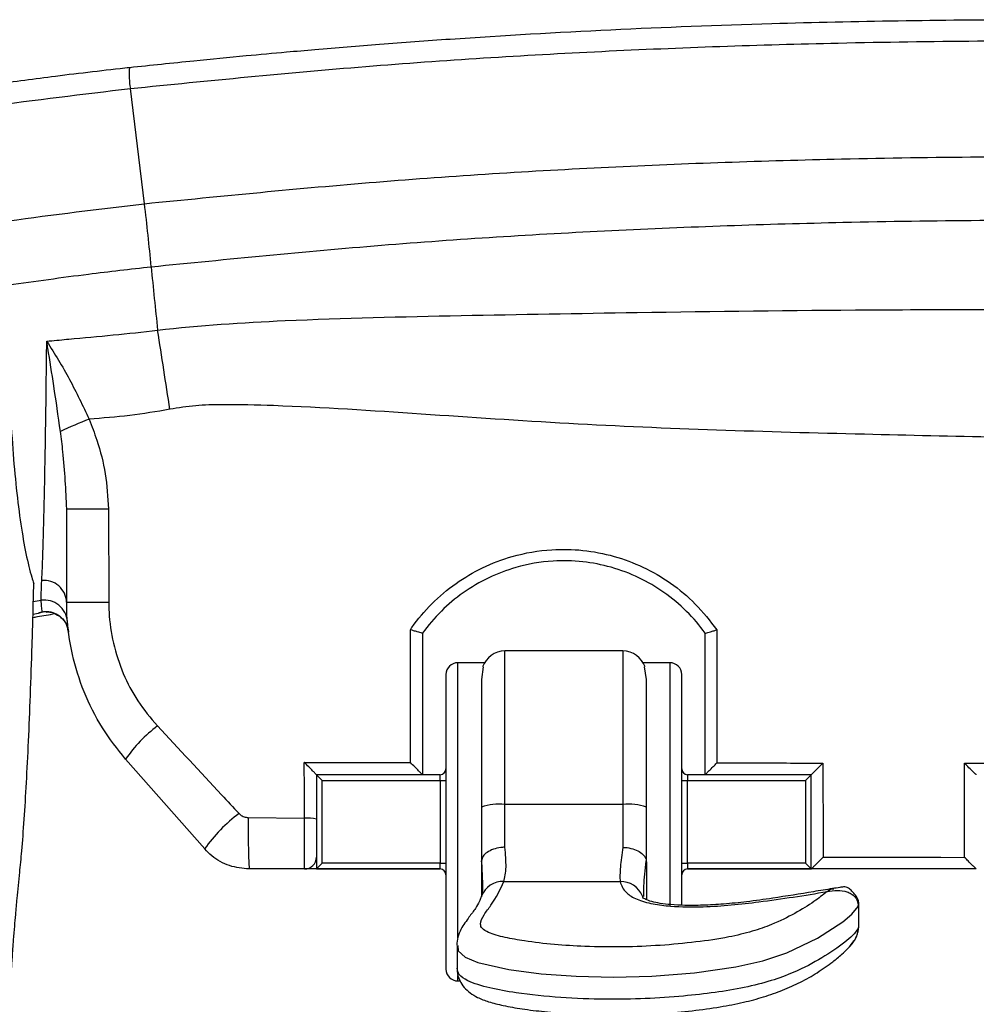
# Model space of a CAD drawing. Units: millimetres. Extents: x 3522 to 3699, y 1228 to 1357.
# Drawn here: x 3643 to 3651, y 1269 to 1277 of the extents above; entities that cross this region are included whole.
import ezdxf

# ---------------------------------------------------------------- set-up
doc = ezdxf.new("R2010")
doc.units = ezdxf.units.MM

msp = doc.modelspace()

# ---------------------------------------------------------------- linework, layer by layer
at = {"color": 7, "linetype": 'Continuous', "lineweight": 25}
for p, q in [((3644.0982, 1276.4938), (3644.0781, 1276.4914)), ((3644.2257, 1275.3396), (3644.1063, 1276.3173)), ((3643.5655, 1271.9585), (3643.5655, 1272.7492)), ((3643.9199, 1272.7488), (3643.9221, 1271.9575)), ((3643.5734, 1271.7293), (3643.5786, 1271.7043)), ((3648.2843, 1271.5438), (3647.2843, 1271.5438)), ((3647.1113, 1271.4441), (3646.8843, 1271.4441)), ((3647.0993, 1271.4081), (3647.0843, 1271.3031)), ((3648.6843, 1271.4441), (3648.4573, 1271.4441)), ((3648.4843, 1271.3031), (3648.4694, 1271.4081)), ((3646.7843, 1271.3441), (3646.7843, 1270.0941)), ((3648.7843, 1270.0941), (3648.7843, 1271.3441)), ((3647.0843, 1271.3031), (3647.0843, 1270.2175)), ((3648.4843, 1270.2175), (3648.4843, 1271.3031)), ((3644.7365, 1269.8641), (3644.066, 1270.6263)), ((3646.7343, 1270.4941), (3645.6843, 1270.4941)), ((3645.6843, 1270.4941), (3645.7343, 1270.4441)), ((3645.6843, 1270.4941), (3645.6843, 1269.6941)), ((3646.7343, 1270.4441), (3646.7343, 1270.4941)), ((3648.8343, 1270.4941), (3648.8343, 1270.4441)), ((3649.8843, 1270.4941), (3648.8343, 1270.4941)), ((3649.8343, 1270.4441), (3649.8843, 1270.4941)), ((3649.8843, 1269.6941), (3649.8843, 1270.4941)), ((3645.7343, 1270.4441), (3646.7343, 1270.4441)), ((3645.7343, 1269.7441), (3645.7343, 1270.4441)), ((3646.7343, 1270.4441), (3646.7843, 1270.4441)), ((3646.7343, 1270.4441), (3646.7343, 1269.7441)), ((3648.7843, 1270.4441), (3648.8343, 1270.4441)), ((3648.8343, 1269.7441), (3648.8343, 1270.4441)), ((3648.8343, 1270.4441), (3649.8343, 1270.4441)), ((3649.8343, 1270.4441), (3649.8343, 1269.7441)), ((3647.2843, 1269.8783), (3647.2843, 1270.2417)), ((3648.2843, 1270.2417), (3647.2843, 1270.2417)), ((3648.2843, 1270.2417), (3648.2843, 1269.8776)), ((3647.0843, 1270.2175), (3647.0843, 1269.7554)), ((3648.4843, 1269.7554), (3648.4843, 1270.2175)), ((3645.1064, 1270.1305), (3645.583, 1270.1249)), ((3646.7843, 1270.0941), (3646.7843, 1268.8441)), ((3648.7843, 1269.3846), (3648.7843, 1270.0941)), ((3645.6843, 1269.6941), (3645.7343, 1269.7441)), ((3646.7343, 1269.7441), (3645.7343, 1269.7441)), ((3646.7343, 1269.7441), (3646.7843, 1269.7441)), ((3646.7343, 1269.6941), (3646.7343, 1269.7441)), ((3647.0843, 1269.7554), (3647.0843, 1269.4568)), ((3648.4843, 1269.7554), (3648.4843, 1269.4337)), ((3648.7843, 1269.7441), (3648.8343, 1269.7441)), ((3648.8343, 1269.7441), (3648.8343, 1269.6941)), ((3649.8343, 1269.7441), (3648.8343, 1269.7441)), ((3649.8343, 1269.7441), (3649.8843, 1269.6941)), ((3645.5843, 1269.6941), (3645.1138, 1269.6941)), ((3646.7343, 1269.6941), (3645.5843, 1269.6941)), ((3645.6843, 1269.6941), (3646.7343, 1269.6941)), ((3648.8343, 1269.6941), (3649.8843, 1269.6941)), ((3649.8843, 1269.6941), (3648.8343, 1269.6941)), ((3649.8843, 1269.6941), (3649.8843, 1269.6942)), ((3651.2843, 1269.6941), (3649.8843, 1269.6941)), ((3647.2757, 1269.5867), (3648.2612, 1269.5867)), ((3650.0652, 1269.5249), (3650.0749, 1269.5251)), ((3647.0861, 1269.4623), (3647.0834, 1269.4536)), ((3648.4507, 1269.4621), (3648.456, 1269.444)), ((3650.2877, 1269.2083), (3650.2877, 1269.3962)), ((3646.8777, 1269.0394), (3646.8777, 1268.8515)), ((3646.8843, 1268.7441), (3646.9027, 1268.7441))]:
    msp.add_line(p, q, dxfattribs=at)
at = {"color": 8, "linetype": 'Continuous', "lineweight": 25}
for p, q in [((3643.2826, 1271.9627), (3643.3484, 1271.9746)), ((3643.2797, 1271.8565), (3643.3273, 1271.8654)), ((3647.2843, 1270.2417), (3647.2843, 1271.5438)), ((3648.2843, 1271.5438), (3648.2843, 1270.2417)), ((3646.8843, 1270.0941), (3646.8843, 1271.4441)), ((3648.6843, 1271.4441), (3648.6843, 1270.0941)), ((3646.8843, 1269.1109), (3646.8843, 1270.0941)), ((3648.6843, 1270.0941), (3648.6843, 1269.3854)), ((3647.0845, 1269.7632), (3647.0933, 1269.5673)), ((3650.2822, 1269.376), (3650.2852, 1269.3963)), ((3650.2852, 1269.2083), (3650.2823, 1269.1883)), ((3646.8843, 1268.7441), (3646.8843, 1268.7909))]:
    msp.add_line(p, q, dxfattribs=at)
at = {"color": 7, "linetype": 'Continuous', "lineweight": 25, "flags": 128}
for points in [[(3644.0982, 1276.4938), (3644.0987, 1276.4946), (3644.1018, 1276.4933)], [(3649.9842, 1269.7945), (3650.1842, 1269.7941), (3650.9842, 1269.7928), (3651.1842, 1269.7925)]]:
    msp.add_lwpolyline(points, dxfattribs=at)
at = {"color": 8, "linetype": 'Continuous', "lineweight": 25, "flags": 128}
msp.add_lwpolyline([(3646.8844, 1269.0436), (3646.8875, 1269.0001), (3646.9473, 1268.9456), (3647.0544, 1268.9007), (3647.3163, 1268.8409), (3647.5928, 1268.805), (3647.8895, 1268.7833), (3648.2071, 1268.7759), (3648.5312, 1268.7844), (3648.8924, 1268.8128), (3649.2445, 1268.8623), (3649.4733, 1268.9139), (3649.6772, 1268.9816), (3649.9374, 1269.1068), (3650.1504, 1269.2461), (3650.2268, 1269.3094), (3650.2822, 1269.376), (3650.2822, 1269.376)], dxfattribs=at)
at = {"color": 8, "linetype": 'Continuous', "lineweight": 25}
for centre, radius, start, end in [((3644.7231, 1276.4343), 0.6278, 174.56597, 190.74357), ((3647.2631, 1269.3992), 0.188, 86.15745, 160.38818), ((3648.2711, 1269.3955), 0.1915, 20.37157, 92.97972)]:
    msp.add_arc(centre, radius, start, end, dxfattribs=at)
at = {"color": 7, "linetype": 'Continuous', "lineweight": 25}
for centre, radius, start, end in [((3626.2132, 1273.1435), 18.1459, 5.25202, 6.95124), ((3671.9988, 1277.3524), 27.8328, 185.25224, 186.36525), ((3527.4735, 1255.9399), 118.2923, 8.583232, 8.912587), ((3645.7691, 1268.475), 5.4239, 111.79067, 114.58485), ((3643.8378, 1363.8128), 91.064, 269.828638, 270.051649), ((3643.3723, 1271.9493), 0.1934, 2.73975, 95.44042), ((3643.3741, 1271.7775), 0.1987, 5.05614, 97.4149), ((3643.8392, 1304.6788), 32.7215, 269.5207, 270.14516), ((3647.2843, 1271.3438), 0.2, 90, 161.01832), ((3648.2843, 1271.3438), 0.2, 19.04585, 90), ((3646.8843, 1271.3441), 0.1, 90, 180), ((3648.6843, 1271.3441), 0.1, 0, 90), ((3645.053, 1269.949), 1.197, 126.80784, 145.53876), ((3646.7343, 1270.5441), 0.05, 270, 0), ((3648.8343, 1270.5441), 0.05, 180, 270), ((3647.235, 1269.8102), 0.4343, 83.48602, 110.30856), ((3648.3336, 1269.8102), 0.4343, 69.69145, 96.51399), ((3645.8119, 1269.1118), 1.3125, 126.66839, 145.02517), ((3651.104, 1270.0148), 5.9987, 178.89516, 183.06422), ((3645.6084, 1269.7888), 0.3371, 76.9893, 94.32042), ((3645.5843, 1269.7941), 0.1, 270, 0), ((3646.7343, 1269.6441), 0.05, 0, 90), ((3648.8343, 1269.6441), 0.05, 90, 180), ((3646.8843, 1268.8441), 0.1, 180, 270)]:
    msp.add_arc(centre, radius, start, end, dxfattribs=at)
for points, knots in [([(3654.8532, 1276.864), (3654.6825, 1276.8679), (3654.3778, 1276.8749), (3653.9757, 1276.8824), (3653.6633, 1276.8875), (3653.4018, 1276.8912), (3653.153, 1276.8941), (3652.5839, 1276.8997), (3651.3816, 1276.9034), (3649.353, 1276.8731), (3647.5279, 1276.787), (3646.2375, 1276.6926), (3645.7747, 1276.6547), (3645.3973, 1276.6217), (3645.0545, 1276.5903), (3644.6101, 1276.5474), (3644.2801, 1276.5128), (3644.0982, 1276.4938)], [0, 0, 0, 0, 0.047517, 0.084816, 0.1119, 0.13447, 0.157569, 0.181154, 0.292835, 0.492153, 0.745911, 0.801704, 0.85289, 0.875395, 0.907393, 0.948925, 1, 1, 1, 1]), ([(3644.1063, 1276.3173), (3644.7713, 1276.3836), (3646.1013, 1276.5162), (3648.105, 1276.642), (3650.2312, 1276.7155), (3652.48, 1276.7328), (3654.059, 1276.7022), (3654.849, 1276.6869)], [0, 0, 0, 0, 0.186707, 0.373428, 0.560068, 0.779876, 1, 1, 1, 1]), ([(3644.0982, 1276.4938), (3643.8886, 1276.4701), (3643.5038, 1276.4267), (3642.9836, 1276.3552), (3642.5683, 1276.2929), (3642.2319, 1276.2388), (3641.9378, 1276.1892), (3641.6515, 1276.1388), (3641.1922, 1276.0547), (3640.5716, 1275.933), (3639.9293, 1275.7995), (3639.5678, 1275.719), (3639.4504, 1275.6928)], [0, 0, 0, 0, 0.128657, 0.236254, 0.322657, 0.388346, 0.44829, 0.509319, 0.571414, 0.744184, 0.91693, 1, 1, 1, 1]), ([(3644.2257, 1275.3396), (3644.881, 1275.4049), (3646.1906, 1275.5355), (3648.1639, 1275.6594), (3650.2595, 1275.7318), (3652.4812, 1275.7489), (3654.0429, 1275.7186), (3654.8255, 1275.7034)], [0, 0, 0, 0, 0.1864832, 0.3726537, 0.5590153, 0.7790145, 1, 1, 1, 1]), ([(3644.2829, 1274.8045), (3644.9334, 1274.8694), (3646.2328, 1274.9989), (3648.191, 1275.1219), (3650.2716, 1275.1938), (3652.4801, 1275.2107), (3654.0336, 1275.1806), (3654.8127, 1275.1654)], [0, 0, 0, 0, 0.186357, 0.372221, 0.558428, 0.778534, 1, 1, 1, 1]), ([(3643.0729, 1274.6498), (3643.298, 1274.682), (3643.6986, 1274.7392), (3644.1048, 1274.7846), (3644.2829, 1274.8045)], [0, 0, 0, 0, 0.5618292, 1, 1, 1, 1]), ([(3644.3376, 1274.2666), (3644.3376, 1274.2666), (3644.6966, 1274.3081), (3645.5546, 1274.3624), (3646.9118, 1274.3916), (3648.5662, 1274.4204), (3650.4581, 1274.444), (3652.588, 1274.4418), (3654.0589, 1274.4126), (3654.7945, 1274.4053), (3654.7946, 1274.4053)], [0, 0, 0, 0, 0.000001, 0.103905, 0.246764, 0.389681, 0.578532, 0.789223, 0.999999, 1, 1, 1, 1]), ([(3643.3963, 1274.1735), (3643.4527, 1274.1785), (3643.515, 1274.1841), (3643.828, 1274.2126), (3644.086, 1274.2359), (3644.3376, 1274.2666), (3644.3376, 1274.2666)], [0, 0, 0, 0, 0.18032, 0.199386, 0.999994, 1, 1, 1, 1]), ([(3643.354, 1272.1418), (3643.3557, 1272.1766), (3643.3603, 1272.2694), (3643.3674, 1272.4728), (3643.3749, 1272.7578), (3643.3818, 1273.0927), (3643.3876, 1273.4464), (3643.3925, 1273.8112), (3643.395, 1274.0518), (3643.3963, 1274.1735)], [0, 0, 0, 0, 0.093406, 0.249488, 0.410114, 0.564741, 0.724008, 0.860345, 1, 1, 1, 1]), ([(3643.5125, 1273.4072), (3643.4942, 1273.5361), (3643.4612, 1273.7691), (3643.4204, 1274.0237), (3643.4002, 1274.1493), (3643.397, 1274.1695), (3643.3965, 1274.1726), (3643.3963, 1274.1735)], [0, 0, 0, 0, 0.509982, 0.921766, 0.987925, 0.996345, 1, 1, 1, 1]), ([(3643.3963, 1274.1735), (3643.3967, 1274.1728), (3643.4634, 1274.0661), (3643.5956, 1273.8518), (3643.7022, 1273.625), (3643.7556, 1273.5113)], [0, 0, 0, 0, 0.003272, 0.500415, 1, 1, 1, 1]), ([(3643.072, 1274.0597), (3643.0723, 1274.0441), (3643.075, 1273.8994), (3643.0843, 1273.6248), (3643.1065, 1273.2568), (3643.1373, 1272.9149), (3643.1752, 1272.6145), (3643.2196, 1272.3597), (3643.2578, 1272.203), (3643.2811, 1272.1337), (3643.2869, 1272.1164)], [0, 0, 0, 0, 0.018436, 0.170944, 0.327873, 0.48047, 0.637474, 0.790357, 0.947695, 1, 1, 1, 1]), ([(3644.441, 1273.5946), (3644.3275, 1273.5755), (3644.1, 1273.5373), (3643.8706, 1273.52), (3643.7556, 1273.5113)], [0, 0, 0, 0, 0.498545, 1, 1, 1, 1]), ([(3654.8473, 1273.2911), (3654.4713, 1273.2906), (3653.719, 1273.2898), (3652.2152, 1273.343), (3650.2507, 1273.3803), (3648.2439, 1273.4399), (3646.5745, 1273.5542), (3645.593, 1273.6207), (3644.9548, 1273.6365), (3644.6599, 1273.6302), (3644.5139, 1273.6064), (3644.441, 1273.5946)], [0, 0, 0, 0, 0.10825, 0.216527, 0.433116, 0.674, 0.794536, 0.915057, 0.957327, 0.978687, 1, 1, 1, 1]), ([(3643.7556, 1273.5113), (3643.7784, 1273.4519), (3643.836, 1273.3013), (3643.9023, 1273.0468), (3643.914, 1272.8489), (3643.9199, 1272.7488)], [0, 0, 0, 0, 0.243368, 0.617459, 1, 1, 1, 1]), ([(3643.5655, 1272.7492), (3643.5585, 1272.9099), (3643.5491, 1273.1262), (3643.52, 1273.3496), (3643.5125, 1273.4072)], [0, 0, 0, 0, 0.742535, 1, 1, 1, 1]), ([(3646.4817, 1271.7246), (3646.4862, 1271.731), (3646.5405, 1271.8089), (3646.6605, 1271.9504), (3646.8631, 1272.1215), (3647.094, 1272.2575), (3647.3671, 1272.3616), (3647.6564, 1272.4112), (3647.9486, 1272.405), (3648.2096, 1272.3548), (3648.4611, 1272.2609), (3648.6944, 1272.1247), (3648.9097, 1271.9472), (3649.024, 1271.7987), (3649.082, 1271.7233)], [0, 0, 0, 0, 0.007709, 0.093365, 0.181493, 0.267388, 0.355769, 0.467743, 0.553629, 0.641996, 0.727883, 0.816254, 0.906668, 1, 1, 1, 1]), ([(3648.9843, 1271.6941), (3648.9843, 1271.6941), (3648.9369, 1271.7602), (3648.8293, 1271.8863), (3648.6392, 1272.0455), (3648.4228, 1272.1721), (3648.1898, 1272.2599), (3647.9431, 1272.3078), (3647.6694, 1272.3142), (3647.3985, 1272.2675), (3647.1424, 1272.1704), (3646.929, 1272.0451), (3646.7389, 1271.8856), (3646.6325, 1271.7612), (3646.5843, 1271.6941), (3646.5843, 1271.6941)], [0, 0, 0, 0, 0.0000032, 0.0871726, 0.1768389, 0.2645519, 0.3548119, 0.442527, 0.5327854, 0.647186, 0.7349773, 0.8253111, 0.9114535, 0.9999955, 1, 1, 1, 1]), ([(3643.1669, 1269.6632), (3643.1729, 1269.7224), (3643.1862, 1269.8526), (3643.2053, 1270.1096), (3643.2244, 1270.4203), (3643.2422, 1270.7734), (3643.2583, 1271.1651), (3643.2736, 1271.6094), (3643.2822, 1271.9398), (3643.2869, 1272.1164)], [0, 0, 0, 0, 0.1183856, 0.2606836, 0.4034988, 0.5467259, 0.6904822, 0.8346441, 1, 1, 1, 1]), ([(3643.3484, 1271.9746), (3643.3484, 1271.9746), (3643.3492, 1271.9911), (3643.3497, 1272.0342), (3643.3525, 1272.1057), (3643.354, 1272.1418)], [0, 0, 0, 0, 0.0000102, 0.4964489, 1, 1, 1, 1]), ([(3643.3582, 1271.8766), (3643.3564, 1271.8915), (3643.3537, 1271.9154), (3643.3506, 1271.948), (3643.3492, 1271.9657), (3643.3484, 1271.9746)], [0, 0, 0, 0, 0.458956, 0.729478, 1, 1, 1, 1]), ([(3644.066, 1270.6263), (3643.9969, 1270.7131), (3643.8566, 1270.889), (3643.7064, 1271.1916), (3643.6049, 1271.5156), (3643.5684, 1271.7744), (3643.566, 1271.9234), (3643.5655, 1271.9585)], [0, 0, 0, 0, 0.228784, 0.464204, 0.692576, 0.927473, 1, 1, 1, 1]), ([(3643.9221, 1271.9575), (3643.9227, 1271.9292), (3643.9252, 1271.813), (3643.9558, 1271.607), (3644.0384, 1271.353), (3644.1624, 1271.1126), (3644.2774, 1270.9765), (3644.3358, 1270.9074)], [0, 0, 0, 0, 0.0733338, 0.3018359, 0.5372386, 0.7649678, 1, 1, 1, 1]), ([(3643.2789, 1271.8284), (3643.2917, 1271.8308), (3643.3533, 1271.8422), (3643.4163, 1271.8527), (3643.4663, 1271.8611)], [0, 0, 0, 0, 0.206461, 1, 1, 1, 1]), ([(3643.3273, 1271.8654), (3643.3374, 1271.869), (3643.3476, 1271.8728), (3643.358, 1271.8765), (3643.3582, 1271.8766)], [0, 0, 0, 0, 0.9829, 1, 1, 1, 1]), ([(3643.3912, 1271.8764), (3643.3904, 1271.8764), (3643.3857, 1271.8763), (3643.3761, 1271.8756), (3643.3627, 1271.8741), (3643.3496, 1271.8717), (3643.3374, 1271.8687), (3643.3309, 1271.8666), (3643.3273, 1271.8654)], [0, 0, 0, 0, 0.039006, 0.222103, 0.399558, 0.576967, 0.772497, 1, 1, 1, 1]), ([(3643.3582, 1271.8766), (3643.3717, 1271.8781), (3643.4064, 1271.8821), (3643.4633, 1271.8693), (3643.5132, 1271.8377), (3643.5526, 1271.7927), (3643.574, 1271.7483), (3643.5796, 1271.7152), (3643.5814, 1271.7049)], [0, 0, 0, 0, 0.133523, 0.341412, 0.547359, 0.682115, 0.900861, 1, 1, 1, 1]), ([(3643.391, 1271.8745), (3643.4129, 1271.8755), (3643.437, 1271.8766), (3643.4572, 1271.8644), (3643.4591, 1271.8632)], [0, 0, 0, 0, 0.905559, 1, 1, 1, 1]), ([(3643.4591, 1271.8632), (3643.4793, 1271.8534), (3643.5211, 1271.8331), (3643.5656, 1271.7745), (3643.5757, 1271.7275), (3643.5806, 1271.7047)], [0, 0, 0, 0, 0.324402, 0.672819, 1, 1, 1, 1]), ([(3646.4825, 1270.5971), (3646.4823, 1270.7628), (3646.4819, 1271.1386), (3646.4818, 1271.5144), (3646.4817, 1271.7246)], [0, 0, 0, 0, 0.44087, 1, 1, 1, 1]), ([(3646.5843, 1271.6941), (3646.5832, 1271.6943), (3646.5808, 1271.6946), (3646.5645, 1271.6992), (3646.5405, 1271.7064), (3646.5118, 1271.7152), (3646.4914, 1271.7216), (3646.482, 1271.7245), (3646.4817, 1271.7246)], [0, 0, 0, 0, 0.2001636, 0.4001835, 0.6042722, 0.8176217, 0.9948076, 1, 1, 1, 1]), ([(3646.5843, 1271.6941), (3646.5843, 1271.4939), (3646.5843, 1271.0939), (3646.5843, 1270.6939), (3646.5843, 1270.4942)], [0, 0, 0, 0, 0.500536, 1, 1, 1, 1]), ([(3648.9843, 1271.6941), (3648.9855, 1271.6943), (3648.9878, 1271.6947), (3649.0041, 1271.6994), (3649.0282, 1271.7067), (3649.0554, 1271.7151), (3649.0741, 1271.7208), (3649.0817, 1271.7232), (3649.082, 1271.7233)], [0, 0, 0, 0, 0.206934, 0.413694, 0.625222, 0.846551, 0.994648, 1, 1, 1, 1]), ([(3648.9843, 1270.4942), (3648.9843, 1270.6946), (3648.9843, 1271.0946), (3648.9843, 1271.4946), (3648.9843, 1271.6941)], [0, 0, 0, 0, 0.500986, 1, 1, 1, 1]), ([(3649.082, 1271.7233), (3649.0821, 1271.5136), (3649.0823, 1271.1372), (3649.0827, 1270.7607), (3649.0829, 1270.594)], [0, 0, 0, 0, 0.5572051, 1, 1, 1, 1]), ([(3644.3358, 1270.9074), (3644.5173, 1270.7133), (3644.7485, 1270.4661), (3644.9787, 1270.2178), (3645.0281, 1270.1645)], [0, 0, 0, 0, 0.785158, 1, 1, 1, 1]), ([(3645.582, 1270.5984), (3645.7661, 1270.5981), (3646.0662, 1270.5976), (3646.3664, 1270.5973), (3646.4825, 1270.5971)], [0, 0, 0, 0, 0.613322, 1, 1, 1, 1]), ([(3645.583, 1270.1249), (3645.5829, 1270.1914), (3645.5825, 1270.3491), (3645.5822, 1270.507), (3645.582, 1270.5984)], [0, 0, 0, 0, 0.421701, 1, 1, 1, 1]), ([(3645.6843, 1270.4942), (3645.6836, 1270.4951), (3645.6823, 1270.4969), (3645.6709, 1270.5088), (3645.6505, 1270.5297), (3645.6194, 1270.5611), (3645.5947, 1270.5857), (3645.5822, 1270.5982), (3645.582, 1270.5984)], [0, 0, 0, 0, 0.1366125, 0.272653, 0.4613093, 0.7237274, 0.9967095, 1, 1, 1, 1]), ([(3646.5843, 1270.4942), (3646.5836, 1270.495), (3646.5822, 1270.4966), (3646.5709, 1270.5083), (3646.5503, 1270.5292), (3646.5194, 1270.5603), (3646.4949, 1270.5847), (3646.4826, 1270.597), (3646.4825, 1270.5971)], [0, 0, 0, 0, 0.137208, 0.273831, 0.463847, 0.7281, 0.996704, 1, 1, 1, 1]), ([(3648.9843, 1270.4942), (3648.9851, 1270.495), (3648.9865, 1270.4967), (3648.9982, 1270.5088), (3649.0195, 1270.5304), (3649.0494, 1270.5606), (3649.0723, 1270.5835), (3649.0827, 1270.5939), (3649.0829, 1270.594)], [0, 0, 0, 0, 0.142248, 0.283787, 0.485561, 0.765727, 0.996649, 1, 1, 1, 1]), ([(3649.0829, 1270.594), (3649.2, 1270.5939), (3649.5, 1270.5935), (3649.8001, 1270.5932), (3649.983, 1270.593)], [0, 0, 0, 0, 0.390313, 1, 1, 1, 1]), ([(3649.8843, 1270.4941), (3649.8851, 1270.4949), (3649.8865, 1270.4964), (3649.8982, 1270.5081), (3649.9194, 1270.5294), (3649.9494, 1270.5594), (3649.9724, 1270.5824), (3649.9829, 1270.5928), (3649.983, 1270.593)], [0, 0, 0, 0, 0.14205, 0.283394, 0.484734, 0.764266, 0.996651, 1, 1, 1, 1]), ([(3649.983, 1270.593), (3649.9832, 1270.4267), (3649.9835, 1270.1605), (3649.984, 1269.8943), (3649.9842, 1269.7945)], [0, 0, 0, 0, 0.62489, 1, 1, 1, 1]), ([(3651.1831, 1270.5917), (3651.3668, 1270.5915), (3651.6669, 1270.5912), (3651.9669, 1270.591), (3652.0832, 1270.5909)], [0, 0, 0, 0, 0.61226, 1, 1, 1, 1]), ([(3651.1842, 1269.7925), (3651.184, 1269.8931), (3651.1836, 1270.1595), (3651.1833, 1270.4259), (3651.1831, 1270.5917)], [0, 0, 0, 0, 0.377635, 1, 1, 1, 1]), ([(3651.2843, 1270.4941), (3651.2832, 1270.4949), (3651.2811, 1270.4963), (3651.2683, 1270.5081), (3651.246, 1270.5296), (3651.2157, 1270.5593), (3651.1932, 1270.5817), (3651.1833, 1270.5916), (3651.1831, 1270.5917)], [0, 0, 0, 0, 0.143789, 0.286833, 0.492139, 0.776842, 0.996633, 1, 1, 1, 1]), ([(3649.8843, 1270.4941), (3649.7348, 1270.4941), (3649.4348, 1270.4941), (3649.1348, 1270.4941), (3648.9843, 1270.4941)], [0, 0, 0, 0, 0.498574, 1, 1, 1, 1]), ([(3649.8843, 1269.6942), (3649.8843, 1269.8275), (3649.8843, 1270.0942), (3649.8843, 1270.3609), (3649.8843, 1270.4941)], [0, 0, 0, 0, 0.500128, 1, 1, 1, 1]), ([(3645.0281, 1270.1645), (3645.032, 1270.1607), (3645.0444, 1270.1487), (3645.0709, 1270.1343), (3645.0945, 1270.1318), (3645.1064, 1270.1305)], [0, 0, 0, 0, 0.1883006, 0.5942707, 1, 1, 1, 1]), ([(3645.5843, 1269.6941), (3645.5842, 1269.6986), (3645.5839, 1269.7074), (3645.5835, 1269.7764), (3645.5832, 1269.8779), (3645.583, 1270.0001), (3645.583, 1270.085), (3645.583, 1270.1249)], [0, 0, 0, 0, 0.204714, 0.409429, 0.614139, 0.818835, 1, 1, 1, 1]), ([(3645.1138, 1269.6941), (3645.0576, 1269.6997), (3644.9436, 1269.711), (3644.8157, 1269.783), (3644.7559, 1269.8442), (3644.7365, 1269.8641)], [0, 0, 0, 0, 0.396023, 0.803217, 1, 1, 1, 1]), ([(3647.2843, 1269.8783), (3647.2833, 1269.8783), (3647.2715, 1269.8779), (3647.2375, 1269.8751), (3647.1841, 1269.8627), (3647.1314, 1269.8365), (3647.0942, 1269.8021), (3647.0878, 1269.7762), (3647.0845, 1269.7632)], [0, 0, 0, 0, 0.010428, 0.115915, 0.337056, 0.558063, 0.779031, 1, 1, 1, 1]), ([(3647.2757, 1269.5867), (3647.2843, 1269.623), (3647.3005, 1269.6917), (3647.2895, 1269.8185), (3647.2843, 1269.8783)], [0, 0, 0, 0, 0.529103, 1, 1, 1, 1]), ([(3648.2843, 1269.8776), (3648.2762, 1269.8185), (3648.2588, 1269.6923), (3648.2603, 1269.6234), (3648.2612, 1269.5867)], [0, 0, 0, 0, 0.4684859, 1, 1, 1, 1]), ([(3648.2843, 1269.8776), (3648.2854, 1269.8775), (3648.2975, 1269.8772), (3648.332, 1269.8744), (3648.3855, 1269.8619), (3648.438, 1269.8356), (3648.4748, 1269.8011), (3648.481, 1269.7752), (3648.4842, 1269.7622)], [0, 0, 0, 0, 0.010839, 0.119127, 0.339435, 0.559642, 0.779821, 1, 1, 1, 1]), ([(3647.0843, 1269.7554), (3647.0843, 1269.7567), (3647.0843, 1269.7598), (3647.0845, 1269.762), (3647.0845, 1269.7632)], [0, 0, 0, 0, 0.448877, 1, 1, 1, 1]), ([(3648.4842, 1269.7622), (3648.4842, 1269.7614), (3648.4843, 1269.7595), (3648.4843, 1269.7568), (3648.4843, 1269.7554)], [0, 0, 0, 0, 0.44352, 1, 1, 1, 1]), ([(3649.8843, 1269.6942), (3649.885, 1269.6949), (3649.8865, 1269.6965), (3649.898, 1269.7082), (3649.919, 1269.7293), (3649.9494, 1269.7597), (3649.9728, 1269.7832), (3649.984, 1269.7943), (3649.9842, 1269.7945)], [0, 0, 0, 0, 0.140265, 0.279868, 0.477027, 0.750878, 0.996671, 1, 1, 1, 1]), ([(3651.2843, 1269.6941), (3651.2834, 1269.6949), (3651.2817, 1269.6963), (3651.2695, 1269.708), (3651.2477, 1269.7293), (3651.2175, 1269.7592), (3651.1946, 1269.782), (3651.1843, 1269.7923), (3651.1842, 1269.7925)], [0, 0, 0, 0, 0.1425406, 0.2843643, 0.4868233, 0.7677719, 0.9966464, 1, 1, 1, 1]), ([(3643.0729, 1268.257), (3643.0731, 1268.2711), (3643.0735, 1268.2951), (3643.0749, 1268.3501), (3643.0762, 1268.3909), (3643.0772, 1268.4231), (3643.0784, 1268.456), (3643.0799, 1268.4949), (3643.0818, 1268.5421), (3643.0844, 1268.5978), (3643.0889, 1268.689), (3643.0954, 1268.8028), (3643.1047, 1268.9456), (3643.1144, 1269.0793), (3643.124, 1269.2003), (3643.1341, 1269.3186), (3643.1476, 1269.4686), (3643.1602, 1269.5923), (3643.1679, 1269.6683)], [0, 0, 0, 0, 0.152182, 0.258174, 0.303346, 0.330555, 0.354959, 0.391635, 0.427738, 0.462466, 0.508626, 0.600949, 0.667599, 0.743252, 0.798811, 0.843373, 0.903829, 1, 1, 1, 1]), ([(3650.0176, 1269.5018), (3649.9818, 1269.4737), (3649.9011, 1269.4104), (3649.7473, 1269.316), (3649.5747, 1269.2299), (3649.3853, 1269.1624), (3649.1708, 1269.1105), (3648.9045, 1269.0717), (3648.6023, 1269.0432), (3648.2845, 1269.03), (3647.9818, 1269.0337), (3647.7007, 1269.0516), (3647.4727, 1269.0775), (3647.2828, 1269.1113), (3647.1555, 1269.1465), (3647.0852, 1269.1874), (3647.0705, 1269.2403), (3647.1046, 1269.307), (3647.1989, 1269.4253), (3647.2438, 1269.5197), (3647.2757, 1269.5867)], [0, 0, 0, 0, 0.055049, 0.124013, 0.193746, 0.241786, 0.291301, 0.35402, 0.418473, 0.483364, 0.549842, 0.603651, 0.658554, 0.696608, 0.734913, 0.75734, 0.779775, 0.828458, 0.878238, 1, 1, 1, 1]), ([(3647.0935, 1269.5645), (3647.0936, 1269.5609), (3647.0946, 1269.5269), (3647.0914, 1269.4914), (3647.0854, 1269.4603), (3647.0859, 1269.4618), (3647.086, 1269.4622)], [0, 0, 0, 0, 0.054781, 0.514271, 0.864829, 1, 1, 1, 1]), ([(3648.2612, 1269.5867), (3648.273, 1269.5538), (3648.2921, 1269.5005), (3648.3978, 1269.4347), (3648.5315, 1269.3956), (3648.7275, 1269.3723), (3648.9564, 1269.3708), (3649.2084, 1269.3866), (3649.4612, 1269.4175), (3649.733, 1269.4549), (3649.9227, 1269.4862), (3650.0176, 1269.5018)], [0, 0, 0, 0, 0.131013, 0.211897, 0.29336, 0.364915, 0.490826, 0.600562, 0.712969, 0.85633, 1, 1, 1, 1]), ([(3650.0647, 1269.5276), (3650.0109, 1269.5188), (3649.8419, 1269.491), (3649.6017, 1269.4514), (3649.3469, 1269.416), (3649.1485, 1269.3952), (3648.9722, 1269.3851), (3648.8211, 1269.3838), (3648.6987, 1269.3897), (3648.6014, 1269.401), (3648.5259, 1269.4174), (3648.4747, 1269.436), (3648.4517, 1269.4509), (3648.4519, 1269.4511), (3648.452, 1269.4512)], [0, 0, 0, 0, 0.093407, 0.293468, 0.418612, 0.52538, 0.619183, 0.698185, 0.761233, 0.812, 0.859709, 0.909378, 0.958877, 1, 1, 1, 1]), ([(3650.0176, 1269.5018), (3650.047, 1269.5063), (3650.1059, 1269.5154), (3650.1754, 1269.5061), (3650.2239, 1269.4847), (3650.2542, 1269.4599), (3650.2721, 1269.4309), (3650.2808, 1269.4019), (3650.2817, 1269.3848), (3650.2822, 1269.376)], [0, 0, 0, 0, 0.249897, 0.500404, 0.627264, 0.747661, 0.867154, 0.931408, 1, 1, 1, 1]), ([(3650.2876, 1269.3979), (3650.2873, 1269.4039), (3650.2865, 1269.4162), (3650.2728, 1269.459), (3650.2405, 1269.4941), (3650.2057, 1269.5292), (3650.1791, 1269.5409), (3650.1533, 1269.5419), (3650.1137, 1269.5348), (3650.0865, 1269.5305), (3650.0673, 1269.5275)], [0, 0, 0, 0, 0.0517636, 0.1045691, 0.4036419, 0.5325748, 0.6030273, 0.6742283, 0.7693321, 1, 1, 1, 1]), ([(3647.0803, 1269.4542), (3647.0765, 1269.4415), (3647.0683, 1269.4139), (3647.0376, 1269.3636), (3646.987, 1269.2946), (3646.9489, 1269.2418), (3646.9125, 1269.1868), (3646.8816, 1269.1211), (3646.8775, 1269.0693), (3646.8756, 1269.0453)], [0, 0, 0, 0, 0.178149, 0.388842, 0.605662, 0.729229, 0.832189, 0.922073, 1, 1, 1, 1]), ([(3650.2493, 1269.0852), (3650.2505, 1269.0867), (3650.2615, 1269.1012), (3650.2719, 1269.1277), (3650.281, 1269.1615), (3650.2818, 1269.1792), (3650.2823, 1269.1883)], [0, 0, 0, 0, 0.051384, 0.500524, 0.742118, 1, 1, 1, 1]), ([(3650.2502, 1269.0858), (3650.2581, 1269.1021), (3650.2712, 1269.1291), (3650.2841, 1269.1716), (3650.2864, 1269.1973), (3650.2876, 1269.21)], [0, 0, 0, 0, 0.438503, 0.723971, 1, 1, 1, 1]), ([(3646.8788, 1268.8528), (3646.8785, 1268.8444), (3646.8775, 1268.8123), (3646.8965, 1268.7466), (3646.9379, 1268.6861), (3646.9908, 1268.6386), (3647.0587, 1268.599), (3647.1509, 1268.5635), (3647.2775, 1268.5327), (3647.4355, 1268.5043), (3647.6254, 1268.4818), (3647.8453, 1268.4653), (3648.0917, 1268.4551), (3648.3556, 1268.4551), (3648.6199, 1268.4664), (3648.8733, 1268.4888), (3649.1036, 1268.521), (3649.3068, 1268.5604), (3649.4848, 1268.608), (3649.6466, 1268.6652), (3649.7987, 1268.7344), (3649.9403, 1268.8151), (3650.0566, 1268.8987), (3650.132, 1268.9587), (3650.1985, 1269.0212), (3650.234, 1269.0637), (3650.2446, 1269.0865), (3650.2454, 1269.0883)], [0, 0, 0, 0, 0.007343, 0.028056, 0.045732, 0.063913, 0.084958, 0.112679, 0.146237, 0.186843, 0.232295, 0.282076, 0.339647, 0.400952, 0.461307, 0.520446, 0.578311, 0.629347, 0.677269, 0.727434, 0.78086, 0.838692, 0.901949, 0.944346, 0.97076, 0.99769, 1, 1, 1, 1]), ([(3650.2065, 1269.0344), (3650.2122, 1269.0394), (3650.2285, 1269.0539), (3650.2411, 1269.0729), (3650.2493, 1269.0852)], [0, 0, 0, 0, 0.349196, 1, 1, 1, 1])]:
    msp.add_open_spline(points, degree=3, knots=knots, dxfattribs=at)
at = {"color": 8, "linetype": 'Continuous', "lineweight": 25}
for points, knots in [([(3636.0665, 1274.7538), (3636.2618, 1274.7965), (3636.6921, 1274.8906), (3637.4732, 1275.071), (3638.4032, 1275.2839), (3639.4517, 1275.5198), (3640.5557, 1275.7551), (3641.7066, 1275.9758), (3642.8919, 1276.173), (3643.702, 1276.2693), (3644.1063, 1276.3173)], [0, 0, 0, 0, 0.09213, 0.202997, 0.335344, 0.468076, 0.601188, 0.734416, 0.867429, 1, 1, 1, 1]), ([(3635.7793, 1273.6821), (3635.9401, 1273.7158), (3636.3144, 1273.7942), (3636.9727, 1273.9397), (3637.7823, 1274.126), (3638.7014, 1274.3367), (3639.7301, 1274.568), (3640.8075, 1274.7977), (3641.9226, 1275.0116), (3643.0629, 1275.2014), (3643.8394, 1275.2937), (3644.2257, 1275.3396)], [0, 0, 0, 0, 0.076979, 0.179222, 0.281125, 0.402266, 0.523306, 0.643902, 0.763727, 0.882471, 1, 1, 1, 1]), ([(3648.4618, 1269.4605), (3648.4617, 1269.4883), (3648.4614, 1269.5602), (3648.4755, 1269.6854), (3648.4842, 1269.7622)], [0, 0, 0, 0, 0.386695, 1, 1, 1, 1]), ([(3650.0176, 1269.5018), (3650.0316, 1269.5125), (3650.0487, 1269.5256), (3650.0627, 1269.525), (3650.0652, 1269.5249)], [0, 0, 0, 0, 0.8203487, 1, 1, 1, 1]), ([(3650.2823, 1269.1883), (3650.268, 1269.1685), (3650.2392, 1269.1285), (3650.1367, 1269.0451), (3649.9793, 1268.9381), (3649.7716, 1268.8279), (3649.5467, 1268.7435), (3649.3221, 1268.6858), (3649.0676, 1268.6442), (3648.7859, 1268.6121), (3648.4743, 1268.591), (3648.1231, 1268.585), (3647.7517, 1268.5996), (3647.4191, 1268.6335), (3647.1499, 1268.6818), (3646.9777, 1268.7345), (3646.8866, 1268.7956), (3646.8814, 1268.8332), (3646.8788, 1268.8515)], [0, 0, 0, 0, 0.038543, 0.077783, 0.170855, 0.265258, 0.324815, 0.386178, 0.445792, 0.506667, 0.577972, 0.650776, 0.7334, 0.818874, 0.873864, 0.929302, 0.965652, 1, 1, 1, 1])]:
    msp.add_open_spline(points, degree=3, knots=knots, dxfattribs=at)

doc.saveas('drawing.dxf')
